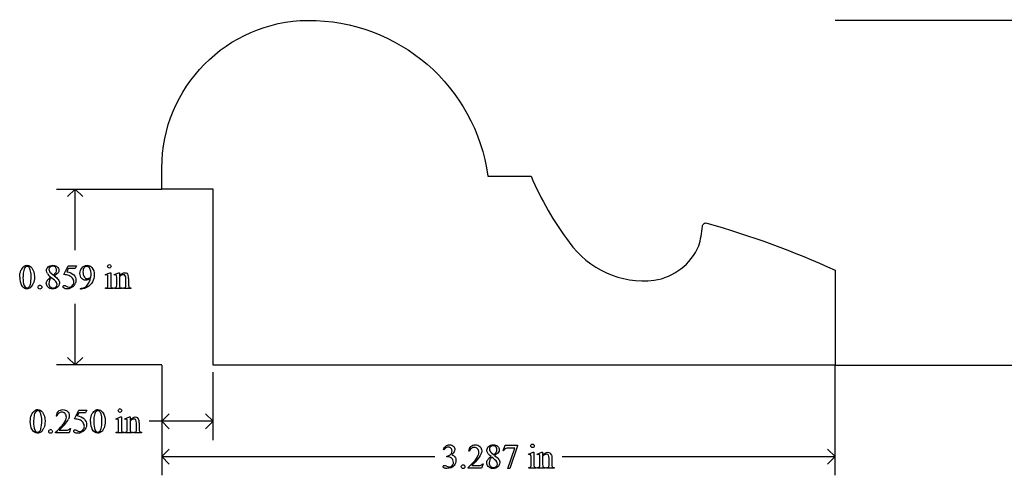
# Model space of a CAD drawing. Units: inches. Extents: x 0.21 to 9.82, y -2.23 to 4.68.
# Drawn here: x 0.35 to 5.16, y -2.23 to 0 of the extents above; entities that cross this region are included whole.
import ezdxf

# ---------------------------------------------------------------- set-up
doc = ezdxf.new("R2010")
doc.units = ezdxf.units.IN
doc.header["$MEASUREMENT"] = 0
doc.layers.add('MMPM-108 v1_0', color=7, linetype='Continuous')

msp = doc.modelspace()

# ---------------------------------------------------------------- linework, layer by layer
at = {"layer": 'MMPM-108 v1_0'}
for p, q in [((6.3801, -0.0058), (4.3295, -0.0058)), ((1.0425, -0.8281), (1.0425, -0.726)), ((2.6342, -0.7649), (2.845, -0.7649)), ((0.5278, -0.828), (1.0425, -0.828)), ((0.6195, -0.828), (0.5828, -0.8646)), ((0.6195, -1.1264), (0.6195, -0.828)), ((0.6561, -0.8646), (0.6195, -0.828)), ((1.2925, -0.8281), (1.0425, -0.8281)), ((1.2925, -1.6877), (1.2925, -0.8281)), ((0.5001, -1.2379), (0.5135, -1.249)), ((0.5641, -1.2458), (0.5854, -1.2027)), ((0.5854, -1.2166), (0.5781, -1.2315)), ((0.5854, -1.2027), (0.6252, -1.2027)), ((0.6188, -1.2166), (0.5854, -1.2166)), ((0.6252, -1.2027), (0.6188, -1.2166)), ((0.767, -1.2457), (0.7896, -1.2365)), ((0.7682, -1.2486), (0.767, -1.2457)), ((0.7896, -1.2365), (0.7933, -1.2365)), ((0.7933, -1.2365), (0.7933, -1.2968)), ((0.8097, -1.2457), (0.8323, -1.2365)), ((0.8109, -1.2486), (0.8097, -1.2457)), ((0.8323, -1.2365), (0.8359, -1.2365)), ((0.8359, -1.2365), (0.8359, -1.2524)), ((4.3297, -1.2245), (4.3297, -1.6878)), ((0.7796, -1.2968), (0.7796, -1.2679)), ((0.8223, -1.2968), (0.8223, -1.269)), ((0.8359, -1.2572), (0.8359, -1.2968)), ((0.8669, -1.2968), (0.8669, -1.2661)), ((0.8804, -1.2648), (0.8804, -1.2968)), ((0.6451, -1.3161), (0.6451, -1.313)), ((0.6498, -1.3161), (0.6451, -1.3161)), ((0.7682, -1.3138), (0.7682, -1.3108)), ((0.8046, -1.3138), (0.7682, -1.3138)), ((0.8046, -1.3108), (0.8046, -1.3138)), ((0.8109, -1.3108), (0.8126, -1.3108)), ((0.8109, -1.3138), (0.8109, -1.3108)), ((0.8481, -1.3138), (0.8109, -1.3138)), ((0.8481, -1.3108), (0.8481, -1.3138)), ((0.8548, -1.3138), (0.8548, -1.3108)), ((0.8548, -1.3108), (0.8563, -1.3108)), ((0.8919, -1.3138), (0.8548, -1.3138)), ((0.8919, -1.3108), (0.8919, -1.3138)), ((0.6195, -1.687), (0.6195, -1.3885)), ((0.6195, -1.687), (0.5828, -1.6503)), ((0.6561, -1.6503), (0.6195, -1.687)), ((1.0425, -1.687), (0.5278, -1.687)), ((1.0425, -1.6878), (1.0425, -2.2255)), ((1.0425, -1.7218), (1.0425, -2.0534)), ((4.3297, -1.6878), (1.2925, -1.6877)), ((1.2925, -2.0534), (1.2925, -1.7218)), ((4.3295, -2.2255), (4.3295, -1.6878)), ((4.3295, -1.6878), (6.3801, -1.6878)), ((0.6159, -1.9502), (0.6372, -1.907)), ((0.6372, -1.9209), (0.6299, -1.9358)), ((0.6372, -1.907), (0.677, -1.907)), ((0.6706, -1.9209), (0.6372, -1.9209)), ((0.677, -1.907), (0.6706, -1.9209)), ((0.5301, -1.9361), (0.527, -1.9361)), ((0.8188, -1.95), (0.8414, -1.9408)), ((0.82, -1.953), (0.8188, -1.95)), ((0.8414, -1.9408), (0.845, -1.9408)), ((0.845, -1.9408), (0.845, -2.0011)), ((0.8615, -1.95), (0.8841, -1.9408)), ((0.8627, -1.953), (0.8615, -1.95)), ((0.8841, -1.9408), (0.8877, -1.9408)), ((0.8877, -1.9408), (0.8877, -1.9567)), ((0.8877, -1.9616), (0.8877, -2.0011)), ((0.9187, -2.0011), (0.9187, -1.9704)), ((0.9322, -1.9691), (0.9322, -2.0011)), ((1.2925, -1.9618), (0.9815, -1.9618)), ((1.0425, -1.9618), (1.0791, -1.9251)), ((1.0791, -1.9984), (1.0425, -1.9618)), ((1.2925, -1.9618), (1.2558, -1.9251)), ((1.2558, -1.9984), (1.2925, -1.9618)), ((0.5238, -2.0181), (0.5238, -2.0151)), ((0.5894, -2.0181), (0.5238, -2.0181)), ((0.5413, -2.0057), (0.5703, -2.0057)), ((0.5972, -1.9967), (0.5894, -2.0181)), ((0.5941, -1.9967), (0.5972, -1.9967)), ((0.82, -2.0181), (0.82, -2.0151)), ((0.8564, -2.0181), (0.82, -2.0181)), ((0.8314, -2.0011), (0.8314, -1.9722)), ((0.8564, -2.0151), (0.8564, -2.0181)), ((0.8627, -2.0151), (0.8644, -2.0151)), ((0.8627, -2.0181), (0.8627, -2.0151)), ((0.8999, -2.0181), (0.8627, -2.0181)), ((0.8741, -2.0011), (0.8741, -1.9733)), ((0.8999, -2.0151), (0.8999, -2.0181)), ((0.9066, -2.0151), (0.9081, -2.0151)), ((0.9066, -2.0181), (0.9066, -2.0151)), ((0.9437, -2.0181), (0.9066, -2.0181)), ((0.9437, -2.0151), (0.9437, -2.0181)), ((1.0425, -2.1338), (1.0791, -2.0971)), ((2.4196, -2.1015), (2.4169, -2.1001)), ((2.544, -2.1081), (2.541, -2.1081)), ((2.6497, -2.1142), (2.6632, -2.1254)), ((2.7082, -2.1053), (2.7189, -2.079)), ((2.7106, -2.1062), (2.7082, -2.1053)), ((2.7189, -2.079), (2.7785, -2.079)), ((2.7323, -2.1924), (2.7654, -2.0924)), ((2.7654, -2.0924), (2.7349, -2.0924)), ((2.7785, -2.0821), (2.7414, -2.1924)), ((2.7785, -2.079), (2.7785, -2.0821)), ((2.8328, -2.122), (2.8554, -2.1128)), ((2.8554, -2.1128), (2.859, -2.1128)), ((2.859, -2.1128), (2.859, -2.1731)), ((2.8755, -2.122), (2.8981, -2.1128)), ((2.8981, -2.1128), (2.9016, -2.1128)), ((2.9016, -2.1128), (2.9016, -2.1287)), ((4.3295, -2.1338), (4.2928, -2.0971)), ((1.0791, -2.1705), (1.0425, -2.1338)), ((1.0425, -2.1338), (2.3758, -2.1338)), ((2.4338, -2.135), (2.4338, -2.1325)), ((2.4364, -2.135), (2.4338, -2.135)), ((2.8339, -2.125), (2.8328, -2.122)), ((2.8454, -2.1731), (2.8454, -2.1442)), ((2.8767, -2.125), (2.8755, -2.122)), ((2.8881, -2.1731), (2.8881, -2.1453)), ((2.9016, -2.1336), (2.9016, -2.1731)), ((2.9327, -2.1731), (2.9327, -2.1424)), ((2.9462, -2.1411), (2.9462, -2.1731)), ((2.9962, -2.1338), (4.3295, -2.1338)), ((4.2928, -2.1705), (4.3295, -2.1338)), ((2.5378, -2.1901), (2.5378, -2.1871)), ((2.6034, -2.1901), (2.5378, -2.1901)), ((2.5553, -2.1777), (2.5843, -2.1777)), ((2.6111, -2.1687), (2.6034, -2.1901)), ((2.6081, -2.1687), (2.6111, -2.1687)), ((2.7414, -2.1924), (2.7323, -2.1924)), ((2.8339, -2.1901), (2.8339, -2.1872)), ((2.8704, -2.1901), (2.8339, -2.1901)), ((2.8704, -2.1872), (2.8704, -2.1901)), ((2.8767, -2.1872), (2.8784, -2.1872)), ((2.8767, -2.1901), (2.8767, -2.1872)), ((2.9138, -2.1901), (2.8767, -2.1901)), ((2.9138, -2.1872), (2.9138, -2.1901)), ((2.9206, -2.1901), (2.9206, -2.1872)), ((2.9206, -2.1872), (2.9221, -2.1872)), ((2.9577, -2.1901), (2.9206, -2.1901)), ((2.9577, -2.1872), (2.9577, -2.1901))]:
    msp.add_line(p, q, dxfattribs=at)
at = {"layer": 'MMPM-108 v1_0', "extrusion": (0, 0, -1)}
for centre, radius, start, end in [((-1.7629, -0.7253), 0.7204, 359.948, 89.3596), ((-1.7616, -0.886), 0.881, 89.5608, 172.096), ((-3.699, -1.011), 0.0171, 3.3219, 103.0927), ((-2.4889, -5.2693), 4.444, 105.8527, 114.4698)]:
    msp.add_arc(centre, radius, start, end, dxfattribs=at)
at = {"layer": 'MMPM-108 v1_0'}
for centre, radius, start, end in [((4.2403, -0.1753), 1.5148, 202.9067, 217.0481), ((3.2379, -0.974), 0.4455, 342.8576, 355.3622), ((3.3967, -0.8278), 0.4485, 215.4393, 276.2888), ((3.4033, -0.9935), 0.2833, 278.6488, 336.7713)]:
    msp.add_arc(centre, radius, start, end, dxfattribs=at)
for centre, major_axis, ratio, start_param, end_param in [((64.9512, -121.121), (-64.578, 119.9175), 0.015703, 0.001917, 0.012724), ((8.2765, -4.781), (7.7941, -3.5469), 0.020899, 3.171041, 3.220112), ((-15.5145, -32.1841), (-16.1969, -30.9769), 0.022891, 3.117855, 3.134528), ((0.3946, -2.1839), (-0.3818, -0.9359), 0.051596, 3.066716, 3.125194), ((0.675, -1.6681), (-0.144, -0.4201), 0.073437, 3.018422, 3.113292), ((-8.2793, -27.8904), (9.1543, 26.6451), 0.011817, 6.248802, 6.268644), ((99.8758, 70.854), (99.5146, 72.1566), 0.021917, 3.125703, 3.139099), ((132.1539, 195.3845), (-131.7693, -196.7018), 0.011646, 6.265802, 6.275065), ((-11.7339, 27.9874), (-12.1294, 29.3), 0.028934, 3.148136, 3.170636), ((-20.6452, -18.4179), (21.2505, 17.1555), 0.036939, 6.281669, 6.303188), ((-4.3018, 4.6022), (-4.9104, 5.907), 0.071412, 3.147068, 3.174453), ((-75.4916, 33.5827), (76.1815, -34.8617), 0.029496, 6.277448, 6.289134), ((-0.1664, 2.5486), (0.9437, -3.8562), 0.017283, 0.022147, 0.070507), ((-1.1671, -4.8074), (1.6184, 3.5087), 0.046459, 6.265653, 6.304611), ((-10.9567, 35.0886), (11.6147, -36.3995), 0.033472, 6.273068, 6.289018), ((2.1023, -0.8602), (1.3061, 0.4483), 0.035255, 3.172588, 3.243953), ((-7.5255, 5.1994), (8.3457, -6.5076), 0.022303, 6.254591, 6.284486), ((2.0251, 0.4415), (-1.1858, -1.7509), 0.056716, 6.250302, 6.288374), ((3.5245, -0.5937), (2.6855, 0.715), 0.02054, 3.163041, 3.218587), ((2.2139, -0.8627), (1.3305, 0.4458), 0.034373, 3.172262, 3.243823), ((51.6115, -57.8863), (-51.0734, 55.974), 0.019515, 0.000461, 0.016329), ((1.8113, -4.0328), (-0.9766, 2.1304), 0.057401, 6.256879, 6.304519), ((-0.9223, -6.063), (1.7638, 4.1608), 0.041135, 6.26653, 6.300621), ((-19.9637, -6.1956), (20.5543, 4.2727), 0.041397, 6.225704, 6.252787), ((-16.3972, -10.1541), (17.0482, 8.1905), 0.027608, 0.024775, 0.052335), ((-110.5409, -122.2061), (111.2035, 120.2558), 0.017371, 6.282339, 6.295072), ((41.3457, 27.4585), (40.639, 29.4654), 0.034301, 3.116728, 3.137691), ((-11.4093, -27.9275), (-12.3221, -25.9752), 0.014696, 3.110623, 3.131408), ((-4.3157, -13.5085), (5.237, 11.5658), 0.031826, 6.251114, 6.277334), ((-8.2275, -28.5947), (9.1543, 26.6451), 0.011817, 6.248802, 6.268644), ((-4.2696, 9.0118), (4.7117, -11.0247), 0.031724, 0.00956, 0.04076), ((-40.967, 98.0132), (-41.4142, 100.0301), 0.015659, 3.145133, 3.15731), ((-4.6265, -13.1169), (5.1296, 11.1139), 0.026102, 6.273341, 6.295232), ((-50.31, -30.6944), (50.8817, 28.7454), 0.011547, 6.232836, 6.258781), ((-2.3244, -1.6448), (2.9095, -0.3591), 0.012317, 6.183729, 6.244032), ((-12.2004, 28.2496), (12.9362, -30.2625), 0.019147, 0.005769, 0.024598), ((-11.3885, 27.2831), (-12.1294, 29.3), 0.028934, 3.148136, 3.170636), ((1.9864, -1.6224), (1.1384, 0.3904), 0.037755, 3.174802, 3.251246), ((3.5763, -1.298), (2.6855, 0.715), 0.02054, 3.163041, 3.218587), ((4.0845, -0.9523), (3.1493, 1.0605), 0.022391, 3.161527, 3.20799), ((-0.8347, -20.0652), (-3.2888, -17.9241), 0.020431, 3.112759, 3.128478), ((-48.2961, -30.8664), (50.8817, 28.7454), 0.011547, 6.232836, 6.258781), ((30.8363, 3.8221), (28.2063, 5.9837), 0.018658, 3.099496, 3.122045), ((-33.428, 14.0314), (36.1081, -16.2007), 0.01092, 0.017463, 0.043117), ((-0.3881, -9.1307), (-3.3149, -7.0064), 0.028267, 3.081918, 3.121968), ((-6.6691, -23.292), (9.6044, 21.1773), 0.02353, 6.259499, 6.278868), ((2.8562, -2.443), (0.4309, -0.265), 0.01176, 2.970178, 3.098339), ((1.213, -1.3398), (1.2271, -0.8442), 0.012658, 6.177852, 6.248217), ((1.3755, -1.754), (1.4667, -0.4311), 0.028982, 6.184896, 6.255066), ((7.5416, -0.5687), (4.6797, 1.6161), 0.018667, 3.157927, 3.195594), ((-35.1687, 27.5194), (38.0546, -29.7039), 0.010447, 6.269801, 6.283796), ((-5.5714, 2.1206), (8.5018, -4.3049), 0.018259, 6.247141, 6.27438), ((3.3517, -1.8549), (0.4034, 0.3294), 0.111954, 3.110614, 3.184627), ((6.0578, -1.1387), (3.1086, 1.0462), 0.022521, 3.161614, 3.208414)]:
    msp.add_ellipse(centre, major_axis=major_axis, ratio=ratio, start_param=start_param, end_param=end_param, dxfattribs=at)
for points, knots in [([(0.3696, -1.2057), (0.3745, -1.2021), (0.3796, -1.2004), (0.3849, -1.2004), (0.3934, -1.2004), (0.401, -1.2047), (0.4078, -1.2134)], [2, 2, 2, 2, 3, 3, 3, 4, 4, 4, 4]), ([(0.4882, -1.2082), (0.4938, -1.203), (0.5012, -1.2004), (0.5104, -1.2004), (0.5194, -1.2004), (0.5266, -1.2028), (0.5375, -1.2125), (0.5402, -1.2181), (0.5402, -1.2243), (0.5402, -1.2284), (0.5387, -1.2327), (0.5358, -1.237)], [3, 3, 3, 3, 4, 4, 4, 5, 5, 6, 6, 6, 7, 7, 7, 7]), ([(0.6512, -1.2142), (0.658, -1.205), (0.6667, -1.2004), (0.6776, -1.2004), (0.6867, -1.2004), (0.6945, -1.2041), (0.701, -1.2117)], [7, 7, 7, 7, 8, 8, 8, 9, 9, 9, 9]), ([(0.7923, -1.2114), (0.7907, -1.2131), (0.7887, -1.2139), (0.7842, -1.2139), (0.7822, -1.2131), (0.7789, -1.2098), (0.7781, -1.2078), (0.7781, -1.2055), (0.7781, -1.2032), (0.7789, -1.2013), (0.7805, -1.1997), (0.7821, -1.1981), (0.7841, -1.1973), (0.7864, -1.1973)], [3, 3, 3, 3, 4, 4, 5, 5, 6, 6, 6, 7, 7, 7, 8, 8, 8, 8]), ([(0.7864, -1.1973), (0.7887, -1.1973), (0.7907, -1.1981), (0.7923, -1.1997), (0.7939, -1.2013), (0.7947, -1.2032), (0.7947, -1.2055), (0.7947, -1.2078), (0.7939, -1.2098), (0.7923, -1.2114)], [0, 0, 0, 0, 1, 1, 1, 2, 2, 2, 3, 3, 3, 3]), ([(0.3929, -1.2085), (0.3907, -1.2067), (0.3879, -1.2058), (0.3848, -1.2058), (0.3811, -1.2058), (0.3778, -1.2074), (0.3749, -1.2108)], [7, 7, 7, 7, 8, 8, 8, 9, 9, 9, 9]), ([(0.4007, -1.2933), (0.4032, -1.2839), (0.4044, -1.2706), (0.4044, -1.2535), (0.4044, -1.2409), (0.4031, -1.2303), (0.4005, -1.2218)], [4, 4, 4, 4, 5, 5, 5, 6, 6, 6, 6]), ([(0.4078, -1.2134), (0.4163, -1.2242), (0.4205, -1.2387), (0.4205, -1.2572), (0.4205, -1.27), (0.4186, -1.281), (0.4149, -1.29)], [4, 4, 4, 4, 5, 5, 5, 6, 6, 6, 6]), ([(0.4836, -1.2404), (0.4811, -1.2361), (0.4798, -1.2315), (0.4798, -1.2268), (0.4798, -1.2196), (0.4826, -1.2134), (0.4882, -1.2082)], [1, 1, 1, 1, 2, 2, 2, 3, 3, 3, 3]), ([(0.5237, -1.21), (0.5205, -1.2067), (0.5161, -1.2051), (0.505, -1.2051), (0.5005, -1.2067), (0.4935, -1.2132), (0.4917, -1.2169), (0.4917, -1.2213), (0.4917, -1.2241), (0.4924, -1.2269), (0.4939, -1.2298)], [3, 3, 3, 3, 4, 4, 5, 5, 6, 6, 6, 7, 7, 7, 7]), ([(0.5135, -1.249), (0.5201, -1.2431), (0.5242, -1.2385), (0.5277, -1.2317), (0.5286, -1.2278), (0.5286, -1.2235), (0.5286, -1.2177), (0.527, -1.2132), (0.5237, -1.21)], [0, 0, 0, 0, 1, 1, 2, 2, 2, 3, 3, 3, 3]), ([(0.6125, -1.2476), (0.6198, -1.2551), (0.6234, -1.2638), (0.6234, -1.2739), (0.6234, -1.2797), (0.6222, -1.2851), (0.6198, -1.2901)], [1, 1, 1, 1, 2, 2, 2, 3, 3, 3, 3]), ([(0.6512, -1.2642), (0.6457, -1.2582), (0.6429, -1.2502), (0.6429, -1.2402), (0.6429, -1.2305), (0.6457, -1.2218), (0.6512, -1.2142)], [5, 5, 5, 5, 6, 6, 6, 7, 7, 7, 7]), ([(0.663, -1.2123), (0.6593, -1.2166), (0.6575, -1.2231), (0.6575, -1.2318), (0.6575, -1.2433), (0.6599, -1.2523), (0.6648, -1.2588)], [5, 5, 5, 5, 6, 6, 6, 7, 7, 7, 7]), ([(0.687, -1.2106), (0.6837, -1.2073), (0.68, -1.2057), (0.6757, -1.2057), (0.6709, -1.2057), (0.6666, -1.2079), (0.663, -1.2123)], [3, 3, 3, 3, 4, 4, 4, 5, 5, 5, 5]), ([(0.6959, -1.259), (0.6969, -1.2519), (0.6974, -1.2462), (0.6974, -1.2419), (0.6974, -1.2366), (0.6965, -1.2309), (0.6947, -1.2247)], [0, 0, 0, 0, 1, 1, 1, 2, 2, 2, 2]), ([(0.701, -1.2117), (0.709, -1.221), (0.7129, -1.2325), (0.7129, -1.2463), (0.7129, -1.2586), (0.7099, -1.2701), (0.7039, -1.2808)], [9, 9, 9, 9, 10, 10, 10, 11, 11, 11, 11]), ([(0.7771, -1.2484), (0.7763, -1.2477), (0.7752, -1.2474), (0.7737, -1.2474), (0.7722, -1.2474), (0.7704, -1.2478), (0.7682, -1.2486)], [12, 12, 12, 12, 13, 13, 13, 14, 14, 14, 14]), ([(0.8198, -1.2485), (0.819, -1.2478), (0.8179, -1.2474), (0.8164, -1.2474), (0.8149, -1.2474), (0.8131, -1.2478), (0.8109, -1.2486)], [32, 32, 32, 32, 33, 33, 33, 34, 34, 34, 34]), ([(0.8359, -1.2524), (0.8447, -1.2418), (0.853, -1.2365), (0.861, -1.2365), (0.8651, -1.2365), (0.8686, -1.2375), (0.8716, -1.2396)], [0, 0, 0, 0, 1, 1, 1, 2, 2, 2, 2]), ([(0.8643, -1.2512), (0.8625, -1.2481), (0.8595, -1.2466), (0.8553, -1.2466), (0.8488, -1.2466), (0.8423, -1.2501), (0.8359, -1.2572)], [17, 17, 17, 17, 18, 18, 18, 19, 19, 19, 19]), ([(0.4007, -1.3096), (0.395, -1.3137), (0.3894, -1.3157), (0.384, -1.3157), (0.3734, -1.3157), (0.3646, -1.3095), (0.3576, -1.297)], [7, 7, 7, 7, 8, 8, 8, 9, 9, 9, 9]), ([(0.3704, -1.2984), (0.3735, -1.3065), (0.3781, -1.3106), (0.3843, -1.3106), (0.3872, -1.3106), (0.3903, -1.3093), (0.3966, -1.304), (0.399, -1.2995), (0.4007, -1.2933)], [1, 1, 1, 1, 2, 2, 2, 3, 3, 4, 4, 4, 4]), ([(0.4856, -1.3058), (0.4809, -1.3005), (0.4786, -1.2947), (0.4786, -1.2885), (0.4786, -1.2835), (0.4803, -1.2787), (0.4836, -1.2738)], [13, 13, 13, 13, 14, 14, 14, 15, 15, 15, 15]), ([(0.4944, -1.2734), (0.4922, -1.2779), (0.4911, -1.2828), (0.4911, -1.288), (0.4911, -1.2951), (0.4931, -1.3007), (0.4969, -1.305)], [1, 1, 1, 1, 2, 2, 2, 3, 3, 3, 3]), ([(0.5258, -1.3063), (0.5293, -1.303), (0.5311, -1.2989), (0.5311, -1.2942), (0.5311, -1.2903), (0.5301, -1.2867), (0.528, -1.2836)], [5, 5, 5, 5, 6, 6, 6, 7, 7, 7, 7]), ([(0.5364, -1.2698), (0.5406, -1.2753), (0.5427, -1.2812), (0.5427, -1.2874), (0.5427, -1.2952), (0.5397, -1.3019), (0.5337, -1.3074)], [9, 9, 9, 9, 10, 10, 10, 11, 11, 11, 11]), ([(0.6055, -1.3001), (0.6103, -1.2952), (0.6127, -1.2893), (0.6127, -1.2824), (0.6127, -1.2757), (0.6106, -1.2694), (0.6063, -1.2636)], [14, 14, 14, 14, 15, 15, 15, 16, 16, 16, 16]), ([(0.6946, -1.265), (0.686, -1.2705), (0.6783, -1.2733), (0.6713, -1.2733), (0.6635, -1.2733), (0.6568, -1.2703), (0.6512, -1.2642)], [3, 3, 3, 3, 4, 4, 4, 5, 5, 5, 5]), ([(0.6648, -1.2588), (0.6683, -1.2635), (0.6727, -1.2658), (0.6779, -1.2658), (0.6804, -1.2658), (0.6834, -1.2652), (0.6868, -1.264)], [7, 7, 7, 7, 8, 8, 8, 9, 9, 9, 9]), ([(0.7933, -1.2968), (0.7933, -1.3015), (0.7936, -1.3046), (0.795, -1.3078), (0.796, -1.3089), (0.7973, -1.3097)], [0, 0, 0, 0, 1, 1, 2, 2, 2, 2]), ([(0.441, -1.3134), (0.4393, -1.3116), (0.4384, -1.3095), (0.4384, -1.307), (0.4384, -1.3044), (0.4393, -1.3022), (0.441, -1.3005)], [5, 5, 5, 5, 6, 6, 6, 7, 7, 7, 7]), ([(0.4539, -1.3005), (0.4557, -1.3023), (0.4566, -1.3045), (0.4566, -1.307), (0.4566, -1.3095), (0.4557, -1.3116), (0.4521, -1.3152), (0.45, -1.3161), (0.445, -1.3161), (0.4428, -1.3152), (0.441, -1.3134)], [1, 1, 1, 1, 2, 2, 2, 3, 3, 4, 4, 5, 5, 5, 5]), ([(0.5337, -1.3074), (0.5278, -1.313), (0.52, -1.3157), (0.5103, -1.3157), (0.4998, -1.3157), (0.4915, -1.3124), (0.4856, -1.3058)], [11, 11, 11, 11, 12, 12, 12, 13, 13, 13, 13]), ([(0.4969, -1.305), (0.5008, -1.3092), (0.5057, -1.3113), (0.5116, -1.3113), (0.5175, -1.3113), (0.5222, -1.3097), (0.5258, -1.3063)], [3, 3, 3, 3, 4, 4, 4, 5, 5, 5, 5]), ([(0.5988, -1.3112), (0.5925, -1.3142), (0.5861, -1.3157), (0.5795, -1.3157), (0.5728, -1.3157), (0.568, -1.3146), (0.5619, -1.3101), (0.5604, -1.3076), (0.5604, -1.3048), (0.5604, -1.3033), (0.561, -1.302), (0.5623, -1.3008)], [5, 5, 5, 5, 6, 6, 6, 7, 7, 8, 8, 8, 9, 9, 9, 9]), ([(0.5623, -1.3008), (0.5635, -1.2996), (0.5651, -1.299), (0.567, -1.299), (0.5684, -1.299), (0.5697, -1.2992), (0.5718, -1.3001), (0.5736, -1.3012), (0.5762, -1.303)], [9, 9, 9, 9, 10, 10, 10, 11, 11, 12, 12, 12, 12]), ([(0.5762, -1.303), (0.5803, -1.3059), (0.5844, -1.3073), (0.5886, -1.3073), (0.595, -1.3073), (0.6007, -1.3049), (0.6055, -1.3001)], [12, 12, 12, 12, 13, 13, 13, 14, 14, 14, 14]), ([(0.8563, -1.3108), (0.8598, -1.3108), (0.8623, -1.3103), (0.8651, -1.3082), (0.866, -1.3066), (0.8666, -1.3045)], [12, 12, 12, 12, 13, 13, 14, 14, 14, 14]), ([(0.4004, -1.9632), (0.4004, -1.9505), (0.4024, -1.9396), (0.41, -1.9213), (0.4151, -1.9145), (0.4214, -1.91)], [0, 0, 0, 0, 1, 1, 2, 2, 2, 2]), ([(0.4267, -1.9151), (0.4227, -1.9196), (0.42, -1.9268), (0.4172, -1.9462), (0.4165, -1.9558), (0.4165, -1.9652)], [9, 9, 9, 9, 10, 10, 11, 11, 11, 11]), ([(0.4214, -1.91), (0.4263, -1.9065), (0.4314, -1.9047), (0.4367, -1.9047), (0.4452, -1.9047), (0.4528, -1.909), (0.4596, -1.9177)], [2, 2, 2, 2, 3, 3, 3, 4, 4, 4, 4]), ([(0.4447, -1.9128), (0.4424, -1.911), (0.4397, -1.9101), (0.4366, -1.9101), (0.4329, -1.9101), (0.4296, -1.9118), (0.4267, -1.9151)], [7, 7, 7, 7, 8, 8, 8, 9, 9, 9, 9]), ([(0.4596, -1.9177), (0.4681, -1.9285), (0.4723, -1.9431), (0.4723, -1.9615), (0.4723, -1.9744), (0.4704, -1.9853), (0.4667, -1.9943)], [4, 4, 4, 4, 5, 5, 5, 6, 6, 6, 6]), ([(0.5376, -1.9128), (0.5432, -1.9074), (0.5503, -1.9047), (0.5587, -1.9047), (0.5678, -1.9047), (0.5753, -1.9076), (0.5813, -1.9134), (0.5874, -1.9192), (0.5904, -1.926), (0.5904, -1.9339), (0.5904, -1.9395), (0.5891, -1.9451), (0.5864, -1.9507)], [8, 8, 8, 8, 9, 9, 9, 10, 10, 10, 11, 11, 11, 12, 12, 12, 12]), ([(0.5699, -1.924), (0.5656, -1.9195), (0.5604, -1.9172), (0.5544, -1.9172), (0.5489, -1.9172), (0.544, -1.9188), (0.5397, -1.922)], [3, 3, 3, 3, 4, 4, 4, 5, 5, 5, 5]), ([(0.6941, -1.9632), (0.6941, -1.9505), (0.696, -1.9396), (0.7037, -1.9213), (0.7088, -1.9145), (0.7151, -1.91)], [0, 0, 0, 0, 1, 1, 2, 2, 2, 2]), ([(0.7151, -1.91), (0.72, -1.9065), (0.7251, -1.9047), (0.7303, -1.9047), (0.7389, -1.9047), (0.7465, -1.909), (0.7533, -1.9177)], [2, 2, 2, 2, 3, 3, 3, 4, 4, 4, 4]), ([(0.7384, -1.9128), (0.7361, -1.911), (0.7334, -1.9101), (0.7302, -1.9101), (0.7265, -1.9101), (0.7232, -1.9118), (0.7203, -1.9151)], [7, 7, 7, 7, 8, 8, 8, 9, 9, 9, 9]), ([(0.7533, -1.9177), (0.7617, -1.9285), (0.766, -1.9431), (0.766, -1.9615), (0.766, -1.9744), (0.7641, -1.9853), (0.7604, -1.9943)], [4, 4, 4, 4, 5, 5, 5, 6, 6, 6, 6]), ([(0.8441, -1.9158), (0.8425, -1.9174), (0.8405, -1.9182), (0.8382, -1.9182), (0.836, -1.9182), (0.834, -1.9174), (0.8307, -1.9141), (0.8299, -1.9121), (0.8299, -1.9099), (0.8299, -1.9076), (0.8307, -1.9056), (0.8323, -1.904)], [3, 3, 3, 3, 4, 4, 4, 5, 5, 6, 6, 6, 7, 7, 7, 7]), ([(0.8441, -1.904), (0.8457, -1.9056), (0.8465, -1.9076), (0.8465, -1.9099), (0.8465, -1.9121), (0.8457, -1.9141), (0.8441, -1.9158)], [1, 1, 1, 1, 2, 2, 2, 3, 3, 3, 3]), ([(0.4525, -1.9976), (0.455, -1.9882), (0.4562, -1.975), (0.4562, -1.9579), (0.4562, -1.9452), (0.4549, -1.9346), (0.4523, -1.9262)], [4, 4, 4, 4, 5, 5, 5, 6, 6, 6, 6]), ([(0.5646, -1.972), (0.5724, -1.9608), (0.5764, -1.9506), (0.5764, -1.9414), (0.5764, -1.9344), (0.5742, -1.9286), (0.5699, -1.924)], [1, 1, 1, 1, 2, 2, 2, 3, 3, 3, 3]), ([(0.628, -2.0074), (0.6321, -2.0102), (0.6362, -2.0116), (0.6404, -2.0116), (0.6468, -2.0116), (0.6524, -2.0092), (0.6573, -2.0044), (0.6621, -1.9995), (0.6645, -1.9936), (0.6645, -1.9867), (0.6645, -1.98), (0.6624, -1.9737), (0.6581, -1.9679)], [12, 12, 12, 12, 13, 13, 13, 14, 14, 14, 15, 15, 15, 16, 16, 16, 16]), ([(0.6643, -1.952), (0.6716, -1.9594), (0.6752, -1.9681), (0.6752, -1.9782), (0.6752, -1.984), (0.674, -1.9894), (0.6692, -1.9994), (0.6663, -2.0036), (0.6626, -2.0071), (0.659, -2.0106), (0.655, -2.0134), (0.6506, -2.0156)], [1, 1, 1, 1, 2, 2, 2, 3, 3, 4, 4, 4, 5, 5, 5, 5]), ([(0.7461, -1.9976), (0.7487, -1.9882), (0.7499, -1.975), (0.7499, -1.9579), (0.7499, -1.9452), (0.7486, -1.9346), (0.746, -1.9262)], [4, 4, 4, 4, 5, 5, 5, 6, 6, 6, 6]), ([(0.8289, -1.9527), (0.8281, -1.9521), (0.827, -1.9517), (0.8255, -1.9517), (0.824, -1.9517), (0.8222, -1.9521), (0.82, -1.953)], [12, 12, 12, 12, 13, 13, 13, 14, 14, 14, 14]), ([(0.8716, -1.9528), (0.8708, -1.9521), (0.8697, -1.9517), (0.8682, -1.9517), (0.8667, -1.9517), (0.8649, -1.9521), (0.8627, -1.953)], [32, 32, 32, 32, 33, 33, 33, 34, 34, 34, 34]), ([(0.8877, -1.9567), (0.8965, -1.9461), (0.9048, -1.9408), (0.9128, -1.9408), (0.9169, -1.9408), (0.9204, -1.9418), (0.9234, -1.9439)], [0, 0, 0, 0, 1, 1, 1, 2, 2, 2, 2]), ([(0.916, -1.9555), (0.9143, -1.9524), (0.9113, -1.9509), (0.9071, -1.9509), (0.9006, -1.9509), (0.8941, -1.9545), (0.8877, -1.9616)], [17, 17, 17, 17, 18, 18, 18, 19, 19, 19, 19]), ([(0.4525, -2.014), (0.4467, -2.018), (0.4412, -2.0201), (0.4358, -2.0201), (0.4252, -2.0201), (0.4164, -2.0138), (0.4094, -2.0013)], [7, 7, 7, 7, 8, 8, 8, 9, 9, 9, 9]), ([(0.4222, -2.0027), (0.4253, -2.0108), (0.4299, -2.0149), (0.4361, -2.0149), (0.439, -2.0149), (0.4421, -2.0136), (0.4453, -2.0109)], [1, 1, 1, 1, 2, 2, 2, 3, 3, 3, 3]), ([(0.5057, -2.0177), (0.5039, -2.0195), (0.5018, -2.0204), (0.4967, -2.0204), (0.4946, -2.0195), (0.4911, -2.016), (0.4902, -2.0138), (0.4902, -2.0113), (0.4902, -2.0087), (0.4911, -2.0066), (0.4946, -2.0031), (0.4967, -2.0022), (0.4993, -2.0022)], [3, 3, 3, 3, 4, 4, 5, 5, 6, 6, 6, 7, 7, 8, 8, 8, 8]), ([(0.5057, -2.0049), (0.5075, -2.0066), (0.5084, -2.0088), (0.5084, -2.0113), (0.5084, -2.0138), (0.5075, -2.016), (0.5057, -2.0177)], [1, 1, 1, 1, 2, 2, 2, 3, 3, 3, 3]), ([(0.5827, -2.0051), (0.5851, -2.0046), (0.5872, -2.0037), (0.5911, -2.0011), (0.5927, -1.9992), (0.5941, -1.9967)], [16, 16, 16, 16, 17, 17, 18, 18, 18, 18]), ([(0.6506, -2.0156), (0.6443, -2.0186), (0.6379, -2.0201), (0.6313, -2.0201), (0.6246, -2.0201), (0.6198, -2.0189), (0.6137, -2.0144), (0.6122, -2.0119), (0.6122, -2.0092), (0.6122, -2.0076), (0.6128, -2.0063), (0.6141, -2.0051)], [5, 5, 5, 5, 6, 6, 6, 7, 7, 8, 8, 8, 9, 9, 9, 9]), ([(0.6141, -2.0051), (0.6153, -2.0039), (0.6169, -2.0033), (0.6188, -2.0033), (0.6202, -2.0033), (0.6215, -2.0036), (0.6225, -2.004)], [9, 9, 9, 9, 10, 10, 10, 11, 11, 11, 11]), ([(0.7462, -2.014), (0.7404, -2.018), (0.7349, -2.0201), (0.7295, -2.0201), (0.7189, -2.0201), (0.7101, -2.0138), (0.703, -2.0013)], [7, 7, 7, 7, 8, 8, 8, 9, 9, 9, 9]), ([(0.7158, -2.0027), (0.7189, -2.0108), (0.7236, -2.0149), (0.7298, -2.0149), (0.7327, -2.0149), (0.7358, -2.0136), (0.7389, -2.0109)], [1, 1, 1, 1, 2, 2, 2, 3, 3, 3, 3]), ([(0.845, -2.0011), (0.845, -2.0058), (0.8454, -2.009), (0.8468, -2.0121), (0.8478, -2.0132), (0.8491, -2.014)], [0, 0, 0, 0, 1, 1, 2, 2, 2, 2]), ([(0.8644, -2.0151), (0.8682, -2.0151), (0.8708, -2.0142), (0.8735, -2.0103), (0.8741, -2.0066), (0.8741, -2.0011)], [27, 27, 27, 27, 28, 28, 29, 29, 29, 29]), ([(0.9081, -2.0151), (0.9116, -2.0151), (0.9141, -2.0146), (0.9169, -2.0125), (0.9178, -2.0109), (0.9184, -2.0088)], [12, 12, 12, 12, 13, 13, 14, 14, 14, 14]), ([(2.4169, -2.1001), (2.42, -2.0927), (2.424, -2.0869), (2.4289, -2.0828), (2.4337, -2.0787), (2.4397, -2.0767), (2.4469, -2.0767), (2.4558, -2.0767), (2.4627, -2.0796), (2.4674, -2.0854)], [0, 0, 0, 0, 1, 1, 1, 2, 2, 2, 3, 3, 3, 3]), ([(2.4539, -2.0931), (2.4504, -2.0896), (2.446, -2.0878), (2.4408, -2.0878), (2.4323, -2.0878), (2.4252, -2.0924), (2.4196, -2.1015)], [29, 29, 29, 29, 30, 30, 30, 31, 31, 31, 31]), ([(2.4563, -2.1186), (2.4582, -2.115), (2.4592, -2.111), (2.4592, -2.1067), (2.4592, -2.1011), (2.4575, -2.0965), (2.4539, -2.0931)], [27, 27, 27, 27, 28, 28, 28, 29, 29, 29, 29]), ([(2.4674, -2.0854), (2.471, -2.0897), (2.4728, -2.0943), (2.4728, -2.0992), (2.4728, -2.1073), (2.4677, -2.1157), (2.4576, -2.1243)], [3, 3, 3, 3, 4, 4, 4, 5, 5, 5, 5]), ([(2.541, -2.1081), (2.5424, -2.098), (2.5459, -2.0902), (2.5572, -2.0794), (2.5642, -2.0767), (2.5727, -2.0767), (2.5817, -2.0767), (2.5893, -2.0796), (2.5953, -2.0854), (2.6013, -2.0912), (2.6043, -2.098), (2.6043, -2.1059), (2.6043, -2.1115), (2.603, -2.1171), (2.6004, -2.1228)], [7, 7, 7, 7, 8, 8, 9, 9, 9, 10, 10, 10, 11, 11, 11, 12, 12, 12, 12]), ([(2.5839, -2.096), (2.5795, -2.0915), (2.5744, -2.0892), (2.5684, -2.0892), (2.5629, -2.0892), (2.558, -2.0908), (2.5537, -2.094)], [3, 3, 3, 3, 4, 4, 4, 5, 5, 5, 5]), ([(2.5785, -2.144), (2.5864, -2.1328), (2.5903, -2.1226), (2.5903, -2.1134), (2.5903, -2.1064), (2.5882, -2.1006), (2.5839, -2.096)], [1, 1, 1, 1, 2, 2, 2, 3, 3, 3, 3]), ([(2.6503, -2.1341), (2.6415, -2.1269), (2.6358, -2.1211), (2.6308, -2.1124), (2.6295, -2.1079), (2.6295, -2.1032), (2.6295, -2.096), (2.6323, -2.0897), (2.6379, -2.0845)], [0, 0, 0, 0, 1, 1, 2, 2, 2, 3, 3, 3, 3]), ([(2.6379, -2.0845), (2.6434, -2.0793), (2.6508, -2.0767), (2.6601, -2.0767), (2.669, -2.0767), (2.6762, -2.0791), (2.6817, -2.084), (2.6872, -2.0889), (2.6899, -2.0944), (2.6899, -2.1006), (2.6899, -2.1048), (2.6884, -2.109), (2.6855, -2.1133)], [3, 3, 3, 3, 4, 4, 4, 5, 5, 5, 6, 6, 6, 7, 7, 7, 7]), ([(2.6756, -2.1114), (2.6774, -2.108), (2.6783, -2.1041), (2.6783, -2.0998), (2.6783, -2.0941), (2.6766, -2.0896), (2.6702, -2.0831), (2.6658, -2.0815), (2.6547, -2.0815), (2.6501, -2.0831), (2.6431, -2.0895), (2.6414, -2.0933), (2.6414, -2.0976), (2.6414, -2.1004), (2.6421, -2.1033), (2.6436, -2.1061)], [1, 1, 1, 1, 2, 2, 2, 3, 3, 4, 4, 5, 5, 6, 6, 6, 7, 7, 7, 7]), ([(2.8581, -2.0878), (2.8565, -2.0894), (2.8545, -2.0902), (2.8522, -2.0902), (2.8499, -2.0902), (2.848, -2.0894), (2.8447, -2.0861), (2.8439, -2.0842), (2.8439, -2.0796), (2.8447, -2.0776), (2.8463, -2.076), (2.8479, -2.0744), (2.8499, -2.0736), (2.8522, -2.0736)], [3, 3, 3, 3, 4, 4, 4, 5, 5, 6, 6, 7, 7, 7, 8, 8, 8, 8]), ([(2.8522, -2.0736), (2.8545, -2.0736), (2.8565, -2.0744), (2.8581, -2.076), (2.8597, -2.0776), (2.8605, -2.0796), (2.8605, -2.0842), (2.8597, -2.0861), (2.8581, -2.0878)], [0, 0, 0, 0, 1, 1, 1, 2, 2, 3, 3, 3, 3]), ([(2.9016, -2.1287), (2.9104, -2.1181), (2.9188, -2.1128), (2.9268, -2.1128), (2.9309, -2.1128), (2.9344, -2.1139), (2.9373, -2.1159)], [0, 0, 0, 0, 1, 1, 1, 2, 2, 2, 2]), ([(2.46, -2.1785), (2.4641, -2.1742), (2.4662, -2.1691), (2.4662, -2.1632), (2.4662, -2.1588), (2.4652, -2.1546), (2.4633, -2.1505)], [18, 18, 18, 18, 19, 19, 19, 20, 20, 20, 20]), ([(2.4731, -2.1358), (2.4766, -2.1408), (2.4783, -2.1466), (2.4783, -2.1533), (2.4783, -2.1629), (2.4753, -2.1713), (2.4691, -2.1783)], [6, 6, 6, 6, 7, 7, 7, 8, 8, 8, 8]), ([(2.6353, -2.1822), (2.6306, -2.1769), (2.6283, -2.1711), (2.6283, -2.1648), (2.6283, -2.1599), (2.6299, -2.155), (2.6332, -2.1502)], [13, 13, 13, 13, 14, 14, 14, 15, 15, 15, 15]), ([(2.6441, -2.1498), (2.6419, -2.1543), (2.6408, -2.1591), (2.6408, -2.1644), (2.6408, -2.1714), (2.6427, -2.1771), (2.6466, -2.1813)], [1, 1, 1, 1, 2, 2, 2, 3, 3, 3, 3]), ([(2.6466, -2.1813), (2.6504, -2.1855), (2.6553, -2.1877), (2.6613, -2.1877), (2.6672, -2.1877), (2.6719, -2.186), (2.679, -2.1793), (2.6808, -2.1753), (2.6808, -2.1705), (2.6808, -2.1666), (2.6798, -2.1631), (2.6777, -2.16)], [3, 3, 3, 3, 4, 4, 4, 5, 5, 6, 6, 6, 7, 7, 7, 7]), ([(2.6861, -2.1461), (2.6903, -2.1517), (2.6923, -2.1576), (2.6923, -2.1637), (2.6923, -2.1715), (2.6894, -2.1782), (2.6834, -2.1838)], [9, 9, 9, 9, 10, 10, 10, 11, 11, 11, 11]), ([(2.8429, -2.1248), (2.8421, -2.1241), (2.8409, -2.1237), (2.8395, -2.1237), (2.838, -2.1237), (2.8361, -2.1241), (2.8339, -2.125)], [12, 12, 12, 12, 13, 13, 13, 14, 14, 14, 14]), ([(2.8875, -2.1288), (2.8871, -2.1269), (2.8864, -2.1255), (2.8848, -2.1241), (2.8836, -2.1237), (2.8822, -2.1237), (2.8807, -2.1237), (2.8788, -2.1241), (2.8767, -2.125)], [31, 31, 31, 31, 32, 32, 33, 33, 33, 34, 34, 34, 34]), ([(2.93, -2.1275), (2.9282, -2.1245), (2.9252, -2.1229), (2.921, -2.1229), (2.9145, -2.1229), (2.9081, -2.1265), (2.9016, -2.1336)], [17, 17, 17, 17, 18, 18, 18, 19, 19, 19, 19]), ([(2.4691, -2.1783), (2.4612, -2.1875), (2.4496, -2.1921), (2.4345, -2.1921), (2.427, -2.1921), (2.4219, -2.1911), (2.4165, -2.1874), (2.4151, -2.1854), (2.4151, -2.1833), (2.4151, -2.1817), (2.4158, -2.1803), (2.4171, -2.1791)], [8, 8, 8, 8, 9, 9, 9, 10, 10, 11, 11, 11, 12, 12, 12, 12]), ([(2.4171, -2.1791), (2.4184, -2.1779), (2.4199, -2.1773), (2.4217, -2.1773), (2.4231, -2.1773), (2.4245, -2.1775), (2.4259, -2.178)], [12, 12, 12, 12, 13, 13, 13, 14, 14, 14, 14]), ([(2.439, -2.184), (2.441, -2.1846), (2.4432, -2.1849), (2.4455, -2.1849), (2.451, -2.1849), (2.4559, -2.1828), (2.46, -2.1785)], [16, 16, 16, 16, 17, 17, 17, 18, 18, 18, 18]), ([(2.5068, -2.1897), (2.505, -2.188), (2.5041, -2.1858), (2.5041, -2.1833), (2.5041, -2.1807), (2.505, -2.1786), (2.5086, -2.1751), (2.5107, -2.1742), (2.5132, -2.1742)], [5, 5, 5, 5, 6, 6, 6, 7, 7, 8, 8, 8, 8]), ([(2.5197, -2.1897), (2.5179, -2.1915), (2.5157, -2.1924), (2.5107, -2.1924), (2.5086, -2.1915), (2.5068, -2.1897)], [3, 3, 3, 3, 4, 4, 5, 5, 5, 5]), ([(2.5197, -2.1769), (2.5214, -2.1787), (2.5223, -2.1808), (2.5223, -2.1858), (2.5214, -2.188), (2.5197, -2.1897)], [1, 1, 1, 1, 2, 2, 3, 3, 3, 3]), ([(2.6834, -2.1838), (2.6775, -2.1893), (2.6696, -2.1921), (2.66, -2.1921), (2.6494, -2.1921), (2.6412, -2.1888), (2.6353, -2.1822)], [11, 11, 11, 11, 12, 12, 12, 13, 13, 13, 13]), ([(2.859, -2.1731), (2.859, -2.1778), (2.8594, -2.181), (2.8607, -2.1841), (2.8617, -2.1852), (2.8631, -2.186)], [0, 0, 0, 0, 1, 1, 2, 2, 2, 2])]:
    msp.add_open_spline(points, degree=3, knots=knots, dxfattribs=at)
for points in [[(0.3486, -1.2589), (0.3486, -1.2462), (0.3506, -1.2353), (0.3544, -1.2261)], [(0.3668, -1.2322), (0.3654, -1.2419), (0.3647, -1.2515), (0.3647, -1.2609)], [(0.3749, -1.2108), (0.3709, -1.2153), (0.3683, -1.2224), (0.3668, -1.2322)], [(0.4005, -1.2218), (0.3985, -1.2156), (0.396, -1.2111), (0.3929, -1.2085)], [(0.4939, -1.2298), (0.4953, -1.2326), (0.4974, -1.2353), (0.5001, -1.2379)], [(0.5358, -1.237), (0.5328, -1.2413), (0.5267, -1.2464), (0.5174, -1.2522)], [(0.5884, -1.2501), (0.5824, -1.2476), (0.5743, -1.2462), (0.5641, -1.2458)], [(0.5781, -1.2315), (0.5926, -1.2336), (0.604, -1.239), (0.6125, -1.2476)], [(0.8716, -1.2396), (0.8745, -1.2416), (0.8769, -1.245), (0.8786, -1.2497)], [(0.4836, -1.2738), (0.4869, -1.269), (0.4926, -1.2637), (0.5006, -1.2578)], [(0.5045, -1.2609), (0.5, -1.2647), (0.4966, -1.2689), (0.4944, -1.2734)], [(0.528, -1.2836), (0.5241, -1.2778), (0.5163, -1.2703), (0.5045, -1.2609)], [(0.5174, -1.2522), (0.527, -1.2597), (0.5333, -1.2655), (0.5364, -1.2698)], [(0.6649, -1.3081), (0.6711, -1.3049), (0.677, -1.2993), (0.6827, -1.2913)], [(0.7039, -1.2808), (0.6978, -1.2915), (0.6894, -1.3003), (0.6785, -1.3074)], [(0.6868, -1.264), (0.6903, -1.2628), (0.6933, -1.2611), (0.6959, -1.259)], [(0.7796, -1.2679), (0.7796, -1.2597), (0.7794, -1.2545), (0.7789, -1.2521)], [(0.8203, -1.3079), (0.8217, -1.306), (0.8223, -1.3023), (0.8223, -1.2968)], [(0.8223, -1.269), (0.8223, -1.2599), (0.8221, -1.2545), (0.8217, -1.2525)], [(0.8359, -1.2968), (0.8359, -1.3019), (0.8362, -1.305), (0.8368, -1.3062)], [(0.8669, -1.2661), (0.8669, -1.2593), (0.866, -1.2543), (0.8643, -1.2512)], [(0.8666, -1.3045), (0.8668, -1.3037), (0.8669, -1.3011), (0.8669, -1.2968)], [(0.8804, -1.2968), (0.8804, -1.3016), (0.8808, -1.3048), (0.8816, -1.3065)], [(0.441, -1.3005), (0.4428, -1.2988), (0.445, -1.2979), (0.4475, -1.2979)], [(0.6109, -1.3028), (0.6072, -1.3063), (0.6032, -1.3091), (0.5988, -1.3112)], [(0.6785, -1.3074), (0.6697, -1.3132), (0.6602, -1.3161), (0.6498, -1.3161)], [(0.7682, -1.3108), (0.7718, -1.3108), (0.7743, -1.3105), (0.7756, -1.3098)], [(0.7756, -1.3098), (0.7768, -1.3091), (0.7778, -1.3079), (0.7785, -1.3062)], [(0.8816, -1.3065), (0.8822, -1.3078), (0.8832, -1.3089), (0.8845, -1.3097)], [(0.4523, -1.9262), (0.4503, -1.9199), (0.4478, -1.9154), (0.4447, -1.9128)], [(0.5397, -1.922), (0.5354, -1.9252), (0.5321, -1.9299), (0.5301, -1.9361)], [(0.7203, -1.9151), (0.7164, -1.9196), (0.7137, -1.9268), (0.7123, -1.9365)], [(0.746, -1.9262), (0.744, -1.9199), (0.7415, -1.9154), (0.7384, -1.9128)], [(0.4094, -2.0013), (0.4034, -1.9908), (0.4004, -1.9781), (0.4004, -1.9632)], [(0.4165, -1.9652), (0.4165, -1.9805), (0.4184, -1.993), (0.4222, -2.0027)], [(0.6581, -1.9679), (0.6537, -1.9621), (0.6478, -1.9576), (0.6402, -1.9544)], [(0.7123, -1.9365), (0.7109, -1.9462), (0.7102, -1.9558), (0.7102, -1.9652)], [(0.7102, -1.9652), (0.7102, -1.9805), (0.7121, -1.993), (0.7158, -2.0027)], [(0.8307, -1.9564), (0.8303, -1.9546), (0.8297, -1.9534), (0.8289, -1.9527)], [(0.8314, -1.9722), (0.8314, -1.9641), (0.8312, -1.9588), (0.8307, -1.9564)], [(0.8735, -1.9568), (0.8731, -1.9548), (0.8725, -1.9535), (0.8716, -1.9528)], [(0.8741, -1.9733), (0.8741, -1.9643), (0.8739, -1.9588), (0.8735, -1.9568)], [(0.5668, -1.9788), (0.5532, -1.9937), (0.5447, -2.0027), (0.5413, -2.0057)], [(0.6225, -2.004), (0.6236, -2.0044), (0.6254, -2.0056), (0.628, -2.0074)], [(0.82, -2.0151), (0.8236, -2.0151), (0.8261, -2.0148), (0.8273, -2.0141)], [(0.8273, -2.0141), (0.8286, -2.0134), (0.8296, -2.0122), (0.8303, -2.0106)], [(0.8303, -2.0106), (0.8311, -2.0089), (0.8314, -2.0058), (0.8314, -2.0011)], [(0.8877, -2.0011), (0.8877, -2.0062), (0.888, -2.0094), (0.8886, -2.0106)], [(0.8886, -2.0106), (0.8893, -2.0121), (0.8904, -2.0133), (0.8917, -2.014)], [(0.9184, -2.0088), (0.9186, -2.008), (0.9187, -2.0054), (0.9187, -2.0011)], [(0.9322, -2.0011), (0.9322, -2.0059), (0.9326, -2.0091), (0.9334, -2.0108)], [(0.9334, -2.0108), (0.934, -2.0122), (0.9349, -2.0132), (0.9363, -2.014)], [(2.5537, -2.094), (2.5493, -2.0972), (2.5461, -2.1019), (2.544, -2.1081)], [(2.6436, -2.1061), (2.645, -2.109), (2.6471, -2.1117), (2.6497, -2.1142)], [(2.6632, -2.1254), (2.6697, -2.1195), (2.6739, -2.1148), (2.6756, -2.1114)], [(2.6855, -2.1133), (2.6825, -2.1176), (2.6764, -2.1227), (2.667, -2.1286)], [(2.7217, -2.0946), (2.7171, -2.0971), (2.7134, -2.101), (2.7106, -2.1062)], [(2.7349, -2.0924), (2.7287, -2.0924), (2.7243, -2.0931), (2.7217, -2.0946)], [(2.4338, -2.1325), (2.4381, -2.132), (2.4425, -2.1304), (2.4468, -2.1278)], [(2.449, -2.1376), (2.4449, -2.1359), (2.4407, -2.135), (2.4364, -2.135)], [(2.4468, -2.1278), (2.4512, -2.1253), (2.4543, -2.1222), (2.4563, -2.1186)], [(2.4587, -2.1436), (2.4563, -2.1414), (2.4531, -2.1394), (2.449, -2.1376)], [(2.4576, -2.1243), (2.4644, -2.127), (2.4696, -2.1308), (2.4731, -2.1358)], [(2.5807, -2.1509), (2.5671, -2.1657), (2.5586, -2.1747), (2.5553, -2.1777)], [(2.6004, -2.1228), (2.5964, -2.1316), (2.5898, -2.141), (2.5807, -2.1509)], [(2.6542, -2.1373), (2.6496, -2.1411), (2.6463, -2.1452), (2.6441, -2.1498)], [(2.667, -2.1286), (2.6766, -2.136), (2.683, -2.1418), (2.6861, -2.1461)], [(2.8447, -2.1284), (2.8443, -2.1267), (2.8437, -2.1254), (2.8429, -2.1248)], [(2.8454, -2.1442), (2.8454, -2.1361), (2.8452, -2.1308), (2.8447, -2.1284)], [(2.8881, -2.1453), (2.8881, -2.1363), (2.8879, -2.1308), (2.8875, -2.1288)], [(2.9444, -2.126), (2.9456, -2.1293), (2.9462, -2.1343), (2.9462, -2.1411)], [(2.5132, -2.1742), (2.5158, -2.1742), (2.5179, -2.1751), (2.5197, -2.1769)], [(2.5843, -2.1777), (2.5902, -2.1777), (2.5943, -2.1775), (2.5967, -2.1771)], [(2.5967, -2.1771), (2.5991, -2.1766), (2.6012, -2.1758), (2.6031, -2.1744)], [(2.6031, -2.1744), (2.605, -2.1731), (2.6067, -2.1712), (2.6081, -2.1687)], [(2.8413, -2.1861), (2.8426, -2.1854), (2.8436, -2.1842), (2.8443, -2.1826)], [(2.8443, -2.1826), (2.845, -2.1809), (2.8454, -2.1778), (2.8454, -2.1731)], [(2.8861, -2.1843), (2.8874, -2.1823), (2.8881, -2.1786), (2.8881, -2.1731)], [(2.9016, -2.1731), (2.9016, -2.1782), (2.9019, -2.1814), (2.9025, -2.1826)], [(2.9025, -2.1826), (2.9033, -2.1842), (2.9043, -2.1853), (2.9057, -2.1861)], [(2.9057, -2.1861), (2.907, -2.1868), (2.9097, -2.1872), (2.9138, -2.1872)], [(2.9294, -2.1856), (2.9308, -2.1845), (2.9318, -2.1829), (2.9324, -2.1809)], [(2.9324, -2.1809), (2.9326, -2.18), (2.9327, -2.1775), (2.9327, -2.1731)], [(2.9462, -2.1731), (2.9462, -2.1779), (2.9466, -2.1811), (2.9473, -2.1828)]]:
    msp.add_open_spline(points, degree=3, dxfattribs=at)

doc.saveas('drawing.dxf')
